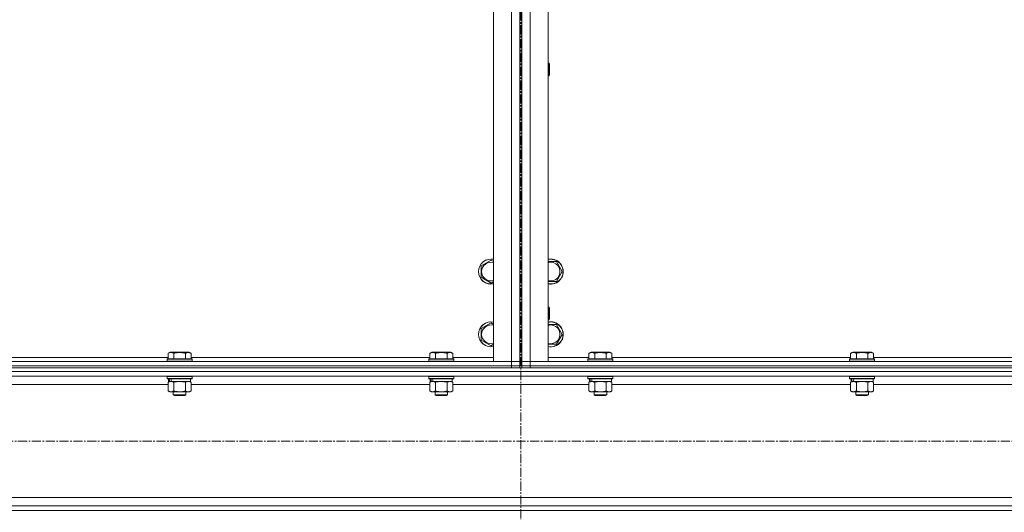
# Model space of a CAD drawing. Units: millimetres. Extents: x 0 to 30348, y -7 to 21000.
# Drawn here: x 3526 to 4467, y 13242 to 13713 of the extents above; entities that cross this region are included whole.
import ezdxf

# ---------------------------------------------------------------- set-up
doc = ezdxf.new("R2010")
doc.units = ezdxf.units.MM
doc.linetypes.add('K5LT_AXLED', pattern=[13.225, 8.725, -1.5, 1.5, -1.5])
doc.linetypes.add('K5LT_THIN', pattern=[0])
for name, color, linetype, true_color in [('OSI', 2, 'Continuous', 0xffff00), ('R', 1, 'Continuous', 0xff0000), ('WELDING', 7, 'Continuous', 0xffffff)]:
    doc.layers.add(name, color=color, linetype=linetype, true_color=true_color)

msp = doc.modelspace()

# ---------------------------------------------------------------- linework, layer by layer
at = {"layer": 'OSI', "color": 30, "linetype": 'K5LT_AXLED', "lineweight": 13, "true_color": 0xff8000}
for p, q in [((4005.24, 16564.38), (4005.24, 11558.38)), ((10979.24, 13310.21), (2591.24, 13310.21))]:
    msp.add_line(p, q, dxfattribs=at)
at = {"layer": 'R', "color": 7, "linetype": 'K5LT_THIN', "lineweight": 13}
for p, q in [((3979.24, 13386.21), (3979.24, 14178.21)), ((3996.24, 13386.21), (3996.24, 14178.21)), ((4004.24, 14178.21), (4004.24, 13386.21)), ((4004.24, 14178.21), (4004.24, 13386.21)), ((4006.24, 13386.21), (4006.24, 14178.21)), ((4006.24, 14178.21), (4006.24, 13386.21)), ((4014.24, 14178.21), (4014.24, 13386.21)), ((4031.24, 14178.21), (4031.24, 13386.21)), ((4031.24, 13671.54), (4032.16, 13671.54)), ((4032.16, 13671.54), (4032.74, 13670.54)), ((4032.16, 13671.54), (4032.16, 13659.54)), ((4032.74, 13670.54), (4032.74, 13660.54)), ((4031.24, 13659.54), (4032.16, 13659.54)), ((4032.16, 13659.54), (4032.74, 13660.54)), ((3967.24, 13477.69), (3976.74, 13483.17)), ((3976.74, 13483.17), (3979.24, 13481.73)), ((4031.24, 13481.71), (4033.74, 13481.71)), ((4033.74, 13481.71), (4039.23, 13481.71)), ((4039.23, 13481.71), (4044.71, 13472.21)), ((3967.24, 13472.21), (3967.24, 13477.69)), ((3967.24, 13466.72), (3967.24, 13472.21)), ((4044.71, 13472.21), (4039.23, 13462.71)), ((3976.74, 13461.24), (3967.24, 13466.72)), ((3979.24, 13462.68), (3976.74, 13461.24)), ((4039.23, 13462.71), (4031.24, 13462.71)), ((4031.24, 13438.21), (4032.16, 13438.21)), ((4032.16, 13438.21), (4032.74, 13437.21)), ((4032.16, 13438.21), (4032.16, 13426.21)), ((4032.74, 13437.21), (4032.74, 13427.21)), ((3967.24, 13417.69), (3976.74, 13423.17)), ((3976.74, 13423.17), (3979.24, 13421.73)), ((4031.24, 13426.21), (4032.16, 13426.21)), ((4032.16, 13426.21), (4032.74, 13427.21)), ((3967.24, 13412.21), (3967.24, 13417.69)), ((4031.24, 13421.71), (4033.74, 13421.71)), ((4033.74, 13421.71), (4039.23, 13421.71)), ((4039.23, 13421.71), (4044.71, 13412.21)), ((3967.24, 13406.72), (3967.24, 13412.21)), ((3976.74, 13401.24), (3967.24, 13406.72)), ((4044.71, 13412.21), (4039.23, 13402.71)), ((3668.27, 13394.05), (3670.27, 13395.21)), ((3688.21, 13395.21), (3670.27, 13395.21)), ((3690.21, 13394.05), (3688.21, 13395.21)), ((3918.27, 13394.05), (3920.27, 13395.21)), ((3938.21, 13395.21), (3920.27, 13395.21)), ((3940.21, 13394.05), (3938.21, 13395.21)), ((3979.24, 13402.68), (3976.74, 13401.24)), ((4039.23, 13402.71), (4031.24, 13402.71)), ((4070.27, 13394.05), (4072.27, 13395.21)), ((4090.21, 13395.21), (4072.27, 13395.21)), ((4092.21, 13394.05), (4090.21, 13395.21)), ((4320.27, 13394.05), (4322.27, 13395.21)), ((4340.21, 13395.21), (4322.27, 13395.21)), ((4342.21, 13394.05), (4340.21, 13395.21)), ((2612.24, 13386.21), (3996.24, 13386.21)), ((3440.21, 13390.21), (3668.27, 13390.21)), ((3667.24, 13388.41), (3667.41, 13388.71)), ((3667.24, 13388.41), (3667.24, 13386.51)), ((3691.24, 13388.41), (3667.24, 13388.41)), ((3691.24, 13386.51), (3667.24, 13386.51)), ((3667.24, 13386.51), (3667.41, 13386.21)), ((3691.07, 13388.71), (3667.41, 13388.71)), ((3668.27, 13394.05), (3668.27, 13388.71)), ((3673.76, 13394.05), (3673.76, 13388.71)), ((3684.73, 13394.05), (3684.73, 13388.71)), ((3690.21, 13394.05), (3690.21, 13388.71)), ((3690.21, 13390.21), (3918.27, 13390.21)), ((3691.24, 13388.41), (3691.07, 13388.71)), ((3691.24, 13386.51), (3691.07, 13386.21)), ((3691.24, 13388.41), (3691.24, 13386.51)), ((3917.24, 13388.41), (3917.41, 13388.71)), ((3917.24, 13388.41), (3917.24, 13386.51)), ((3941.24, 13388.41), (3917.24, 13388.41)), ((3941.24, 13386.51), (3917.24, 13386.51)), ((3917.24, 13386.51), (3917.41, 13386.21)), ((3941.07, 13388.71), (3917.41, 13388.71)), ((3918.27, 13394.05), (3918.27, 13388.71)), ((3923.76, 13394.05), (3923.76, 13388.71)), ((3934.73, 13394.05), (3934.73, 13388.71)), ((3940.21, 13394.05), (3940.21, 13388.71)), ((3940.21, 13390.21), (3979.24, 13390.21)), ((3941.24, 13388.41), (3941.07, 13388.71)), ((3941.24, 13386.51), (3941.07, 13386.21)), ((3941.24, 13388.41), (3941.24, 13386.51)), ((3996.24, 13386.21), (3979.24, 13386.21)), ((4004.24, 13386.21), (3996.24, 13386.21)), ((3996.24, 13386.21), (4004.24, 13386.21)), ((3996.24, 13382.21), (3996.24, 13386.21)), ((4004.24, 13382.21), (4004.24, 13386.21)), ((4014.24, 13386.21), (4006.24, 13386.21)), ((4006.24, 13386.21), (4014.24, 13386.21)), ((4006.24, 13382.21), (4006.24, 13386.21)), ((4014.24, 13386.21), (5398.24, 13386.21)), ((4031.24, 13386.21), (4014.24, 13386.21)), ((4014.24, 13382.21), (4014.24, 13386.21)), ((4031.24, 13390.21), (4070.27, 13390.21)), ((4069.24, 13388.41), (4069.41, 13388.71)), ((4069.24, 13388.41), (4069.24, 13386.51)), ((4093.24, 13388.41), (4069.24, 13388.41)), ((4093.24, 13386.51), (4069.24, 13386.51)), ((4069.24, 13386.51), (4069.41, 13386.21)), ((4093.07, 13388.71), (4069.41, 13388.71)), ((4070.27, 13394.05), (4070.27, 13388.71)), ((4075.76, 13394.05), (4075.76, 13388.71)), ((4086.73, 13394.05), (4086.73, 13388.71)), ((4092.21, 13394.05), (4092.21, 13388.71)), ((4092.21, 13390.21), (4320.27, 13390.21)), ((4093.24, 13388.41), (4093.07, 13388.71)), ((4093.24, 13386.51), (4093.07, 13386.21)), ((4093.24, 13388.41), (4093.24, 13386.51)), ((4319.24, 13388.41), (4319.41, 13388.71)), ((4319.24, 13388.41), (4319.24, 13386.51)), ((4343.24, 13388.41), (4319.24, 13388.41)), ((4343.24, 13386.51), (4319.24, 13386.51)), ((4319.24, 13386.51), (4319.41, 13386.21)), ((4343.07, 13388.71), (4319.41, 13388.71)), ((4320.27, 13394.05), (4320.27, 13388.71)), ((4325.76, 13394.05), (4325.76, 13388.71)), ((4336.73, 13394.05), (4336.73, 13388.71)), ((4342.21, 13394.05), (4342.21, 13388.71)), ((4342.21, 13390.21), (4570.27, 13390.21)), ((4343.24, 13388.41), (4343.07, 13388.71)), ((4343.24, 13386.51), (4343.07, 13386.21)), ((4343.24, 13388.41), (4343.24, 13386.51)), ((2606.24, 13376.61), (5404.24, 13376.61)), ((2612.24, 13382.21), (3996.24, 13382.21)), ((2612.24, 13382.21), (3996.24, 13382.21)), ((2612.24, 13380.21), (3996.24, 13380.21)), ((4004.24, 13382.21), (3996.24, 13382.21)), ((3996.24, 13382.21), (4004.24, 13382.21)), ((3996.24, 13380.21), (3996.24, 13382.21)), ((4001.53, 13380.21), (3996.24, 13380.21)), ((4001.53, 13380.21), (4008.95, 13380.21)), ((4004.24, 13380.21), (4004.24, 13382.21)), ((4004.24, 13382.21), (4006.24, 13382.21)), ((4014.24, 13382.21), (4006.24, 13382.21)), ((4006.24, 13382.21), (4014.24, 13382.21)), ((4006.24, 13380.21), (4006.24, 13382.21)), ((4014.24, 13380.21), (4008.95, 13380.21)), ((4014.24, 13382.21), (5398.24, 13382.21)), ((4014.24, 13382.21), (5398.24, 13382.21)), ((4014.24, 13380.21), (4014.24, 13382.21)), ((4014.24, 13380.21), (5398.24, 13380.21)), ((2610.74, 13372.11), (5399.74, 13372.11)), ((3667.24, 13371.91), (3667.36, 13372.11)), ((3667.24, 13371.91), (3667.24, 13370.01)), ((3691.24, 13371.91), (3667.24, 13371.91)), ((3691.24, 13370.01), (3667.24, 13370.01)), ((3667.24, 13370.01), (3667.41, 13369.71)), ((3691.07, 13369.71), (3667.41, 13369.71)), ((3668.27, 13366.36), (3669.74, 13367.21)), ((3668.74, 13369.71), (3668.74, 13367.21)), ((3669.68, 13367.21), (3668.74, 13367.21)), ((3669.68, 13367.21), (3670.55, 13367.21)), ((3670.55, 13367.21), (3671.01, 13367.21)), ((3671.01, 13367.21), (3671.52, 13367.21)), ((3689.74, 13367.21), (3671.52, 13367.21)), ((3690.21, 13366.36), (3688.74, 13367.21)), ((3689.74, 13369.71), (3689.74, 13367.21)), ((3691.24, 13370.01), (3691.07, 13369.71)), ((3691.24, 13371.91), (3691.12, 13372.11)), ((3691.24, 13371.91), (3691.24, 13370.01)), ((3917.24, 13371.91), (3917.36, 13372.11)), ((3917.24, 13371.91), (3917.24, 13370.01)), ((3941.24, 13371.91), (3917.24, 13371.91)), ((3941.24, 13370.01), (3917.24, 13370.01)), ((3917.24, 13370.01), (3917.41, 13369.71)), ((3941.07, 13369.71), (3917.41, 13369.71)), ((3918.27, 13366.36), (3919.74, 13367.21)), ((3918.74, 13369.71), (3918.74, 13367.21)), ((3919.68, 13367.21), (3918.74, 13367.21)), ((3919.68, 13367.21), (3920.55, 13367.21)), ((3920.55, 13367.21), (3921.01, 13367.21)), ((3921.01, 13367.21), (3921.52, 13367.21)), ((3939.74, 13367.21), (3921.52, 13367.21)), ((3940.21, 13366.36), (3938.74, 13367.21)), ((3939.74, 13369.71), (3939.74, 13367.21)), ((3941.24, 13370.01), (3941.07, 13369.71)), ((3941.24, 13371.91), (3941.12, 13372.11)), ((3941.24, 13371.91), (3941.24, 13370.01)), ((4069.24, 13371.91), (4069.36, 13372.11)), ((4069.24, 13371.91), (4069.24, 13370.01)), ((4093.24, 13371.91), (4069.24, 13371.91)), ((4093.24, 13370.01), (4069.24, 13370.01)), ((4069.24, 13370.01), (4069.41, 13369.71)), ((4093.07, 13369.71), (4069.41, 13369.71)), ((4070.27, 13366.36), (4071.74, 13367.21)), ((4070.74, 13369.71), (4070.74, 13367.21)), ((4071.68, 13367.21), (4070.74, 13367.21)), ((4071.68, 13367.21), (4072.55, 13367.21)), ((4072.55, 13367.21), (4073.01, 13367.21)), ((4073.01, 13367.21), (4073.52, 13367.21)), ((4091.74, 13367.21), (4073.52, 13367.21)), ((4092.21, 13366.36), (4090.74, 13367.21)), ((4091.74, 13369.71), (4091.74, 13367.21)), ((4093.24, 13370.01), (4093.07, 13369.71)), ((4093.24, 13371.91), (4093.12, 13372.11)), ((4093.24, 13371.91), (4093.24, 13370.01)), ((4319.24, 13371.91), (4319.36, 13372.11)), ((4319.24, 13371.91), (4319.24, 13370.01)), ((4343.24, 13371.91), (4319.24, 13371.91)), ((4343.24, 13370.01), (4319.24, 13370.01)), ((4319.24, 13370.01), (4319.41, 13369.71)), ((4343.07, 13369.71), (4319.41, 13369.71)), ((4320.27, 13366.36), (4321.74, 13367.21)), ((4320.74, 13369.71), (4320.74, 13367.21)), ((4321.68, 13367.21), (4320.74, 13367.21)), ((4321.68, 13367.21), (4322.55, 13367.21)), ((4322.55, 13367.21), (4323.01, 13367.21)), ((4323.01, 13367.21), (4323.52, 13367.21)), ((4341.74, 13367.21), (4323.52, 13367.21)), ((4342.21, 13366.36), (4340.74, 13367.21)), ((4341.74, 13369.71), (4341.74, 13367.21)), ((4343.24, 13370.01), (4343.07, 13369.71)), ((4343.24, 13371.91), (4343.12, 13372.11)), ((4343.24, 13371.91), (4343.24, 13370.01)), ((3440.21, 13364.11), (3668.27, 13364.11)), ((3668.27, 13366.36), (3668.27, 13358.05)), ((3668.27, 13358.05), (3669.74, 13357.21)), ((3671.01, 13357.21), (3669.74, 13357.21)), ((3688.74, 13357.21), (3671.01, 13357.21)), ((3673.24, 13357.21), (3673.24, 13354.28)), ((3673.76, 13366.36), (3673.76, 13358.05)), ((3684.73, 13366.36), (3684.73, 13358.05)), ((3685.24, 13357.21), (3685.24, 13354.28)), ((3690.21, 13358.05), (3688.74, 13357.21)), ((3690.21, 13366.36), (3690.21, 13358.05)), ((3690.21, 13364.11), (3918.27, 13364.11)), ((3918.27, 13366.36), (3918.27, 13358.05)), ((3918.27, 13358.05), (3919.74, 13357.21)), ((3921.01, 13357.21), (3919.74, 13357.21)), ((3938.74, 13357.21), (3921.01, 13357.21)), ((3923.24, 13357.21), (3923.24, 13354.28)), ((3923.76, 13366.36), (3923.76, 13358.05)), ((3934.73, 13366.36), (3934.73, 13358.05)), ((3935.24, 13357.21), (3935.24, 13354.28)), ((3940.21, 13358.05), (3938.74, 13357.21)), ((3940.21, 13366.36), (3940.21, 13358.05)), ((3940.21, 13364.11), (4070.27, 13364.11)), ((4070.27, 13366.36), (4070.27, 13358.05)), ((4070.27, 13358.05), (4071.74, 13357.21)), ((4073.01, 13357.21), (4071.74, 13357.21)), ((4090.74, 13357.21), (4073.01, 13357.21)), ((4075.24, 13357.21), (4075.24, 13354.28)), ((4075.76, 13366.36), (4075.76, 13358.05)), ((4086.73, 13366.36), (4086.73, 13358.05)), ((4087.24, 13357.21), (4087.24, 13354.28)), ((4092.21, 13358.05), (4090.74, 13357.21)), ((4092.21, 13366.36), (4092.21, 13358.05)), ((4092.21, 13364.11), (4320.27, 13364.11)), ((4320.27, 13366.36), (4320.27, 13358.05)), ((4320.27, 13358.05), (4321.74, 13357.21)), ((4323.01, 13357.21), (4321.74, 13357.21)), ((4340.74, 13357.21), (4323.01, 13357.21)), ((4325.24, 13357.21), (4325.24, 13354.28)), ((4325.76, 13366.36), (4325.76, 13358.05)), ((4336.73, 13366.36), (4336.73, 13358.05)), ((4337.24, 13357.21), (4337.24, 13354.28)), ((4342.21, 13358.05), (4340.74, 13357.21)), ((4342.21, 13366.36), (4342.21, 13358.05)), ((4342.21, 13364.11), (4570.27, 13364.11)), ((3685.24, 13354.28), (3673.24, 13354.28)), ((3673.24, 13354.28), (3674.24, 13353.71)), ((3684.24, 13353.71), (3674.24, 13353.71)), ((3685.24, 13354.28), (3684.24, 13353.71)), ((3935.24, 13354.28), (3923.24, 13354.28)), ((3923.24, 13354.28), (3924.24, 13353.71)), ((3934.24, 13353.71), (3924.24, 13353.71)), ((3935.24, 13354.28), (3934.24, 13353.71)), ((4087.24, 13354.28), (4075.24, 13354.28)), ((4075.24, 13354.28), (4076.24, 13353.71)), ((4086.24, 13353.71), (4076.24, 13353.71)), ((4087.24, 13354.28), (4086.24, 13353.71)), ((4337.24, 13354.28), (4325.24, 13354.28)), ((4325.24, 13354.28), (4326.24, 13353.71)), ((4336.24, 13353.71), (4326.24, 13353.71)), ((4337.24, 13354.28), (4336.24, 13353.71)), ((3106.24, 13256.31), (4904.24, 13256.31)), ((3106.24, 13248.31), (4904.24, 13248.31)), ((2606.24, 13243.81), (5404.24, 13243.81))]:
    msp.add_line(p, q, dxfattribs=at)
for centre, radius, start, end in [((3976.74, 13472.21), 12, 77.9753, 180), ((3976.74, 13472.21), 11.83, 77.79651, 180), ((3976.74, 13472.21), 8.97, 73.8216, 180), ((4033.74, 13472.21), 12, 257.9753, 90), ((4033.74, 13472.21), 12, 90, 102.0247), ((4033.74, 13472.21), 11.83, 257.79651, 90), ((4033.74, 13472.21), 11.83, 90, 102.20349), ((4033.74, 13472.21), 8.97, 253.8216, 90), ((4033.74, 13472.21), 8.97, 90, 106.1784), ((3976.74, 13472.21), 12, 180, 282.0247), ((3976.74, 13472.21), 11.83, 180, 282.20349), ((3976.74, 13472.21), 8.97, 180, 286.1784), ((3976.74, 13412.21), 12, 77.9753, 180), ((3976.74, 13412.21), 11.83, 77.79651, 180), ((4033.74, 13412.21), 12, 257.9753, 90), ((4033.74, 13412.21), 12, 90, 102.0247), ((4033.74, 13412.21), 11.83, 257.79651, 90), ((4033.74, 13412.21), 11.83, 90, 102.20349), ((3976.74, 13412.21), 8.97, 73.8216, 180), ((4033.74, 13412.21), 8.97, 253.8216, 90), ((4033.74, 13412.21), 8.97, 90, 106.1784), ((3976.74, 13412.21), 12, 180, 282.0247), ((3976.74, 13412.21), 11.83, 180, 282.20349), ((3976.74, 13412.21), 8.97, 180, 286.1784)]:
    msp.add_arc(centre, radius, start, end, dxfattribs=at)
for centre, start_param, end_param in [((3679.24, 13365.03), 4.399328, 4.511721), ((3679.24, 13372.13), 4.716306, 4.828907), ((3929.24, 13365.03), 4.399328, 4.511721), ((3929.24, 13372.13), 4.716306, 4.828907), ((4081.24, 13365.03), 4.399328, 4.511721), ((4081.24, 13372.13), 4.716306, 4.828907), ((4331.24, 13365.03), 4.399328, 4.511721), ((4331.24, 13372.13), 4.716306, 4.828907)]:
    msp.add_ellipse(centre, major_axis=(6.17, -22.4), ratio=0.379473, start_param=start_param, end_param=end_param, dxfattribs=at)
at = {"layer": 'WELDING', "color": 7, "linetype": 'K5LT_THIN', "lineweight": 13}
for p, q in [((3679.24, 13367.21), (3673.83, 13366.38)), ((3684.73, 13366.36), (3679.24, 13367.21)), ((3690.21, 13366.36), (3687.47, 13367.21)), ((3929.24, 13367.21), (3923.83, 13366.38)), ((3934.73, 13366.36), (3929.24, 13367.21)), ((3937.47, 13367.21), (3934.75, 13366.37)), ((3940.21, 13366.36), (3937.47, 13367.21)), ((4081.24, 13367.21), (4075.83, 13366.38)), ((4086.73, 13366.36), (4081.24, 13367.21)), ((4089.47, 13367.21), (4086.75, 13366.37)), ((4092.21, 13366.36), (4089.47, 13367.21)), ((4331.24, 13367.21), (4325.83, 13366.38)), ((4336.73, 13366.36), (4331.24, 13367.21)), ((4342.21, 13366.36), (4339.47, 13367.21)), ((3673.83, 13366.38), (3673.76, 13366.36)), ((3923.83, 13366.38), (3923.76, 13366.36)), ((3934.75, 13366.37), (3934.73, 13366.36)), ((4075.83, 13366.38), (4075.76, 13366.36)), ((4086.75, 13366.37), (4086.73, 13366.36)), ((4325.83, 13366.38), (4325.76, 13366.36))]:
    msp.add_line(p, q, dxfattribs=at)
for points, knots in [([(3673.76, 13394.05), (3673.45, 13394.23), (3673.01, 13394.45), (3672.45, 13394.66), (3672.09, 13394.76), (3671.79, 13394.83), (3671.5, 13394.87), (3671.21, 13394.9), (3670.9, 13394.9), (3670.59, 13394.88), (3670.27, 13394.84), (3669.89, 13394.76), (3669.39, 13394.6), (3668.83, 13394.36), (3668.44, 13394.15), (3668.27, 13394.05)], [0, 0, 0, 0, 2.704026, 3.977567, 4.913586, 5.783319, 6.583675, 7.42636, 8.303602, 9.201828, 10.1214, 11.060865, 12.506598, 14.484694, 16, 16, 16, 16]), ([(3684.73, 13394.05), (3684.19, 13394.21), (3683.3, 13394.44), (3682.18, 13394.65), (3681.4, 13394.76), (3680.8, 13394.83), (3680.22, 13394.87), (3679.63, 13394.9), (3679.02, 13394.9), (3678.4, 13394.88), (3677.76, 13394.84), (3677.11, 13394.77), (3676.34, 13394.66), (3675.21, 13394.44), (3674.31, 13394.21), (3673.76, 13394.05)], [0, 0, 0, 0, 2.400934, 3.977567, 4.913586, 5.783319, 6.583675, 7.42636, 8.303602, 9.201828, 10.1214, 11.060865, 12.021818, 13.488338, 16, 16, 16, 16]), ([(3690.21, 13394.05), (3689.91, 13394.23), (3689.46, 13394.45), (3688.9, 13394.66), (3688.55, 13394.76), (3688.25, 13394.83), (3687.96, 13394.87), (3687.66, 13394.9), (3687.36, 13394.9), (3687.05, 13394.88), (3686.73, 13394.84), (3686.35, 13394.76), (3685.85, 13394.6), (3685.28, 13394.36), (3684.89, 13394.15), (3684.73, 13394.05)], [0, 0, 0, 0, 2.704026, 3.977567, 4.913586, 5.783319, 6.583675, 7.42636, 8.303602, 9.201828, 10.1214, 11.060865, 12.506598, 14.484694, 16, 16, 16, 16]), ([(3923.76, 13394.05), (3923.45, 13394.23), (3923.01, 13394.45), (3922.45, 13394.66), (3922.09, 13394.76), (3921.79, 13394.83), (3921.5, 13394.87), (3921.21, 13394.9), (3920.9, 13394.9), (3920.59, 13394.88), (3920.27, 13394.84), (3919.89, 13394.76), (3919.39, 13394.6), (3918.83, 13394.36), (3918.44, 13394.15), (3918.27, 13394.05)], [0, 0, 0, 0, 2.704026, 3.977567, 4.913586, 5.783319, 6.583675, 7.42636, 8.303602, 9.201828, 10.1214, 11.060865, 12.506598, 14.484694, 16, 16, 16, 16]), ([(3934.73, 13394.05), (3934.19, 13394.21), (3933.3, 13394.44), (3932.18, 13394.65), (3931.4, 13394.76), (3930.8, 13394.83), (3930.22, 13394.87), (3929.63, 13394.9), (3929.02, 13394.9), (3928.4, 13394.88), (3927.76, 13394.84), (3927.11, 13394.77), (3926.34, 13394.66), (3925.21, 13394.44), (3924.31, 13394.21), (3923.76, 13394.05)], [0, 0, 0, 0, 2.400934, 3.977567, 4.913586, 5.783319, 6.583675, 7.42636, 8.303602, 9.201828, 10.1214, 11.060865, 12.021818, 13.488338, 16, 16, 16, 16]), ([(3940.21, 13394.05), (3939.91, 13394.23), (3939.46, 13394.45), (3938.9, 13394.66), (3938.55, 13394.76), (3938.25, 13394.83), (3937.96, 13394.87), (3937.66, 13394.9), (3937.36, 13394.9), (3937.05, 13394.88), (3936.73, 13394.84), (3936.35, 13394.76), (3935.85, 13394.6), (3935.28, 13394.36), (3934.89, 13394.15), (3934.73, 13394.05)], [0, 0, 0, 0, 2.704026, 3.977567, 4.913586, 5.783319, 6.583675, 7.42636, 8.303602, 9.201828, 10.1214, 11.060865, 12.506598, 14.484694, 16, 16, 16, 16]), ([(4075.76, 13394.05), (4075.45, 13394.23), (4075.01, 13394.45), (4074.45, 13394.66), (4074.09, 13394.76), (4073.79, 13394.83), (4073.5, 13394.87), (4073.21, 13394.9), (4072.9, 13394.9), (4072.59, 13394.88), (4072.27, 13394.84), (4071.89, 13394.76), (4071.39, 13394.6), (4070.83, 13394.36), (4070.44, 13394.15), (4070.27, 13394.05)], [0, 0, 0, 0, 2.704026, 3.977567, 4.913586, 5.783319, 6.583675, 7.42636, 8.303602, 9.201828, 10.1214, 11.060865, 12.506598, 14.484694, 16, 16, 16, 16]), ([(4086.73, 13394.05), (4086.19, 13394.21), (4085.3, 13394.44), (4084.18, 13394.65), (4083.4, 13394.76), (4082.8, 13394.83), (4082.22, 13394.87), (4081.63, 13394.9), (4081.02, 13394.9), (4080.4, 13394.88), (4079.76, 13394.84), (4079.11, 13394.77), (4078.34, 13394.66), (4077.21, 13394.44), (4076.31, 13394.21), (4075.76, 13394.05)], [0, 0, 0, 0, 2.400934, 3.977567, 4.913586, 5.783319, 6.583675, 7.42636, 8.303602, 9.201828, 10.1214, 11.060865, 12.021818, 13.488338, 16, 16, 16, 16]), ([(4092.21, 13394.05), (4091.91, 13394.23), (4091.46, 13394.45), (4090.9, 13394.66), (4090.55, 13394.76), (4090.25, 13394.83), (4089.96, 13394.87), (4089.66, 13394.9), (4089.36, 13394.9), (4089.05, 13394.88), (4088.73, 13394.84), (4088.35, 13394.76), (4087.85, 13394.6), (4087.28, 13394.36), (4086.89, 13394.15), (4086.73, 13394.05)], [0, 0, 0, 0, 2.704026, 3.977567, 4.913586, 5.783319, 6.583675, 7.42636, 8.303602, 9.201828, 10.1214, 11.060865, 12.506598, 14.484694, 16, 16, 16, 16]), ([(4325.76, 13394.05), (4325.45, 13394.23), (4325.01, 13394.45), (4324.45, 13394.66), (4324.09, 13394.76), (4323.79, 13394.83), (4323.5, 13394.87), (4323.21, 13394.9), (4322.9, 13394.9), (4322.59, 13394.88), (4322.27, 13394.84), (4321.89, 13394.76), (4321.39, 13394.6), (4320.83, 13394.36), (4320.44, 13394.15), (4320.27, 13394.05)], [0, 0, 0, 0, 2.704026, 3.977567, 4.913586, 5.783319, 6.583675, 7.42636, 8.303602, 9.201828, 10.1214, 11.060865, 12.506598, 14.484694, 16, 16, 16, 16]), ([(4336.73, 13394.05), (4336.19, 13394.21), (4335.3, 13394.44), (4334.18, 13394.65), (4333.4, 13394.76), (4332.8, 13394.83), (4332.22, 13394.87), (4331.63, 13394.9), (4331.02, 13394.9), (4330.4, 13394.88), (4329.76, 13394.84), (4329.11, 13394.77), (4328.34, 13394.66), (4327.21, 13394.44), (4326.31, 13394.21), (4325.76, 13394.05)], [0, 0, 0, 0, 2.400934, 3.977567, 4.913586, 5.783319, 6.583675, 7.42636, 8.303602, 9.201828, 10.1214, 11.060865, 12.021818, 13.488338, 16, 16, 16, 16]), ([(4342.21, 13394.05), (4341.91, 13394.23), (4341.46, 13394.45), (4340.9, 13394.66), (4340.55, 13394.76), (4340.25, 13394.83), (4339.96, 13394.87), (4339.66, 13394.9), (4339.36, 13394.9), (4339.05, 13394.88), (4338.73, 13394.84), (4338.35, 13394.76), (4337.85, 13394.6), (4337.28, 13394.36), (4336.89, 13394.15), (4336.73, 13394.05)], [0, 0, 0, 0, 2.704026, 3.977567, 4.913586, 5.783319, 6.583675, 7.42636, 8.303602, 9.201828, 10.1214, 11.060865, 12.506598, 14.484694, 16, 16, 16, 16]), ([(3671.01, 13367.21), (3670.85, 13367.21), (3670.58, 13367.19), (3670.2, 13367.13), (3669.92, 13367.06), (3669.51, 13366.95), (3668.98, 13366.74), (3668.51, 13366.49), (3668.27, 13366.36)], [0, 0, 0, 0, 1.548206, 2.616755, 3.724998, 4.291764, 6.613357, 9, 9, 9, 9]), ([(3673.76, 13366.36), (3673.51, 13366.5), (3673.08, 13366.72), (3672.47, 13366.96), (3671.97, 13367.1), (3671.48, 13367.19), (3671.18, 13367.21), (3671.01, 13367.21)], [0, 0, 0, 0, 2.217775, 3.830428, 5.353122, 6.582558, 8, 8, 8, 8]), ([(3687.47, 13367.21), (3687.34, 13367.21), (3687.09, 13367.19), (3686.72, 13367.14), (3686.36, 13367.06), (3685.89, 13366.92), (3685.35, 13366.7), (3684.93, 13366.47), (3684.73, 13366.36)], [0, 0, 0, 0, 1.192024, 2.404251, 3.60809, 4.765234, 6.955738, 9, 9, 9, 9]), ([(3921.01, 13367.21), (3920.85, 13367.21), (3920.58, 13367.19), (3920.2, 13367.13), (3919.92, 13367.06), (3919.51, 13366.95), (3918.98, 13366.74), (3918.51, 13366.49), (3918.27, 13366.36)], [0, 0, 0, 0, 1.548206, 2.616755, 3.724998, 4.291764, 6.613357, 9, 9, 9, 9]), ([(3923.76, 13366.36), (3923.51, 13366.5), (3923.08, 13366.72), (3922.47, 13366.96), (3921.97, 13367.1), (3921.48, 13367.19), (3921.18, 13367.21), (3921.01, 13367.21)], [0, 0, 0, 0, 2.217775, 3.830428, 5.353122, 6.582558, 8, 8, 8, 8]), ([(4073.01, 13367.21), (4072.85, 13367.21), (4072.58, 13367.19), (4072.2, 13367.13), (4071.92, 13367.06), (4071.51, 13366.95), (4070.98, 13366.74), (4070.51, 13366.49), (4070.27, 13366.36)], [0, 0, 0, 0, 1.548206, 2.616755, 3.724998, 4.291764, 6.613357, 9, 9, 9, 9]), ([(4075.76, 13366.36), (4075.51, 13366.5), (4075.08, 13366.72), (4074.47, 13366.96), (4073.97, 13367.1), (4073.48, 13367.19), (4073.18, 13367.21), (4073.01, 13367.21)], [0, 0, 0, 0, 2.217775, 3.830428, 5.353122, 6.582558, 8, 8, 8, 8]), ([(4323.01, 13367.21), (4322.85, 13367.21), (4322.58, 13367.19), (4322.2, 13367.13), (4321.92, 13367.06), (4321.51, 13366.95), (4320.98, 13366.74), (4320.51, 13366.49), (4320.27, 13366.36)], [0, 0, 0, 0, 1.548206, 2.616755, 3.724998, 4.291764, 6.613357, 9, 9, 9, 9]), ([(4325.76, 13366.36), (4325.51, 13366.5), (4325.08, 13366.72), (4324.47, 13366.96), (4323.97, 13367.1), (4323.48, 13367.19), (4323.18, 13367.21), (4323.01, 13367.21)], [0, 0, 0, 0, 2.217775, 3.830428, 5.353122, 6.582558, 8, 8, 8, 8]), ([(4339.47, 13367.21), (4339.34, 13367.21), (4339.09, 13367.19), (4338.72, 13367.14), (4338.36, 13367.06), (4337.89, 13366.92), (4337.35, 13366.7), (4336.93, 13366.47), (4336.73, 13366.36)], [0, 0, 0, 0, 1.192024, 2.404251, 3.60809, 4.765234, 6.955738, 9, 9, 9, 9]), ([(3668.27, 13358.05), (3668.56, 13357.89), (3669, 13357.66), (3669.56, 13357.45), (3669.94, 13357.34), (3670.3, 13357.26), (3670.66, 13357.22), (3670.9, 13357.21), (3671.01, 13357.21)], [0, 0, 0, 0, 2.905563, 4.375924, 5.511195, 6.679161, 7.850161, 9, 9, 9, 9]), ([(3671.01, 13357.21), (3671.14, 13357.21), (3671.39, 13357.22), (3671.76, 13357.27), (3672.12, 13357.35), (3672.59, 13357.49), (3673.13, 13357.71), (3673.55, 13357.94), (3673.76, 13358.05)], [0, 0, 0, 0, 1.192024, 2.404251, 3.60809, 4.765234, 6.955738, 9, 9, 9, 9]), ([(3673.76, 13358.05), (3674.4, 13357.87), (3675.34, 13357.63), (3676.49, 13357.42), (3677.18, 13357.33), (3677.78, 13357.27), (3678.39, 13357.22), (3679, 13357.2), (3679.61, 13357.21), (3680.21, 13357.23), (3680.89, 13357.28), (3681.72, 13357.38), (3683.04, 13357.61), (3684.06, 13357.86), (3684.73, 13358.05)], [0, 0, 0, 0, 2.72415, 3.912285, 4.716446, 5.530362, 6.353984, 7.180289, 7.997717, 8.810544, 9.605533, 10.761675, 12.184093, 15, 15, 15, 15]), ([(3684.73, 13358.05), (3685.05, 13357.87), (3685.52, 13357.63), (3686.09, 13357.42), (3686.44, 13357.33), (3686.74, 13357.27), (3687.04, 13357.22), (3687.35, 13357.2), (3687.65, 13357.21), (3687.95, 13357.23), (3688.29, 13357.28), (3688.71, 13357.38), (3689.37, 13357.61), (3689.88, 13357.86), (3690.21, 13358.05)], [0, 0, 0, 0, 2.72415, 3.912285, 4.716446, 5.530362, 6.353984, 7.180289, 7.997717, 8.810544, 9.605533, 10.761675, 12.184093, 15, 15, 15, 15]), ([(3918.27, 13358.05), (3918.56, 13357.89), (3919, 13357.66), (3919.56, 13357.45), (3919.94, 13357.34), (3920.3, 13357.26), (3920.66, 13357.22), (3920.9, 13357.21), (3921.01, 13357.21)], [0, 0, 0, 0, 2.905563, 4.375924, 5.511195, 6.679161, 7.850161, 9, 9, 9, 9]), ([(3921.01, 13357.21), (3921.14, 13357.21), (3921.39, 13357.22), (3921.76, 13357.27), (3922.12, 13357.35), (3922.59, 13357.49), (3923.13, 13357.71), (3923.55, 13357.94), (3923.76, 13358.05)], [0, 0, 0, 0, 1.192024, 2.404251, 3.60809, 4.765234, 6.955738, 9, 9, 9, 9]), ([(3923.76, 13358.05), (3924.4, 13357.87), (3925.34, 13357.63), (3926.49, 13357.42), (3927.18, 13357.33), (3927.78, 13357.27), (3928.39, 13357.22), (3929, 13357.2), (3929.61, 13357.21), (3930.21, 13357.23), (3930.89, 13357.28), (3931.72, 13357.38), (3933.04, 13357.61), (3934.06, 13357.86), (3934.73, 13358.05)], [0, 0, 0, 0, 2.72415, 3.912285, 4.716446, 5.530362, 6.353984, 7.180289, 7.997717, 8.810544, 9.605533, 10.761675, 12.184093, 15, 15, 15, 15]), ([(3934.73, 13358.05), (3935.05, 13357.87), (3935.52, 13357.63), (3936.09, 13357.42), (3936.44, 13357.33), (3936.74, 13357.27), (3937.04, 13357.22), (3937.35, 13357.2), (3937.65, 13357.21), (3937.95, 13357.23), (3938.29, 13357.28), (3938.71, 13357.38), (3939.37, 13357.61), (3939.88, 13357.86), (3940.21, 13358.05)], [0, 0, 0, 0, 2.72415, 3.912285, 4.716446, 5.530362, 6.353984, 7.180289, 7.997717, 8.810544, 9.605533, 10.761675, 12.184093, 15, 15, 15, 15]), ([(4070.27, 13358.05), (4070.56, 13357.89), (4071, 13357.66), (4071.56, 13357.45), (4071.94, 13357.34), (4072.3, 13357.26), (4072.66, 13357.22), (4072.9, 13357.21), (4073.01, 13357.21)], [0, 0, 0, 0, 2.905563, 4.375924, 5.511195, 6.679161, 7.850161, 9, 9, 9, 9]), ([(4073.01, 13357.21), (4073.14, 13357.21), (4073.39, 13357.22), (4073.76, 13357.27), (4074.12, 13357.35), (4074.59, 13357.49), (4075.13, 13357.71), (4075.55, 13357.94), (4075.76, 13358.05)], [0, 0, 0, 0, 1.192024, 2.404251, 3.60809, 4.765234, 6.955738, 9, 9, 9, 9]), ([(4075.76, 13358.05), (4076.4, 13357.87), (4077.34, 13357.63), (4078.49, 13357.42), (4079.18, 13357.33), (4079.78, 13357.27), (4080.39, 13357.22), (4081, 13357.2), (4081.61, 13357.21), (4082.21, 13357.23), (4082.89, 13357.28), (4083.72, 13357.38), (4085.04, 13357.61), (4086.06, 13357.86), (4086.73, 13358.05)], [0, 0, 0, 0, 2.72415, 3.912285, 4.716446, 5.530362, 6.353984, 7.180289, 7.997717, 8.810544, 9.605533, 10.761675, 12.184093, 15, 15, 15, 15]), ([(4086.73, 13358.05), (4087.05, 13357.87), (4087.52, 13357.63), (4088.09, 13357.42), (4088.44, 13357.33), (4088.74, 13357.27), (4089.04, 13357.22), (4089.35, 13357.2), (4089.65, 13357.21), (4089.95, 13357.23), (4090.29, 13357.28), (4090.71, 13357.38), (4091.37, 13357.61), (4091.88, 13357.86), (4092.21, 13358.05)], [0, 0, 0, 0, 2.72415, 3.912285, 4.716446, 5.530362, 6.353984, 7.180289, 7.997717, 8.810544, 9.605533, 10.761675, 12.184093, 15, 15, 15, 15]), ([(4320.27, 13358.05), (4320.56, 13357.89), (4321, 13357.66), (4321.56, 13357.45), (4321.94, 13357.34), (4322.3, 13357.26), (4322.66, 13357.22), (4322.9, 13357.21), (4323.01, 13357.21)], [0, 0, 0, 0, 2.905563, 4.375924, 5.511195, 6.679161, 7.850161, 9, 9, 9, 9]), ([(4323.01, 13357.21), (4323.14, 13357.21), (4323.39, 13357.22), (4323.76, 13357.27), (4324.12, 13357.35), (4324.59, 13357.49), (4325.13, 13357.71), (4325.55, 13357.94), (4325.76, 13358.05)], [0, 0, 0, 0, 1.192024, 2.404251, 3.60809, 4.765234, 6.955738, 9, 9, 9, 9]), ([(4325.76, 13358.05), (4326.4, 13357.87), (4327.34, 13357.63), (4328.49, 13357.42), (4329.18, 13357.33), (4329.78, 13357.27), (4330.39, 13357.22), (4331, 13357.2), (4331.61, 13357.21), (4332.21, 13357.23), (4332.89, 13357.28), (4333.72, 13357.38), (4335.04, 13357.61), (4336.06, 13357.86), (4336.73, 13358.05)], [0, 0, 0, 0, 2.72415, 3.912285, 4.716446, 5.530362, 6.353984, 7.180289, 7.997717, 8.810544, 9.605533, 10.761675, 12.184093, 15, 15, 15, 15]), ([(4336.73, 13358.05), (4337.05, 13357.87), (4337.52, 13357.63), (4338.09, 13357.42), (4338.44, 13357.33), (4338.74, 13357.27), (4339.04, 13357.22), (4339.35, 13357.2), (4339.65, 13357.21), (4339.95, 13357.23), (4340.29, 13357.28), (4340.71, 13357.38), (4341.37, 13357.61), (4341.88, 13357.86), (4342.21, 13358.05)], [0, 0, 0, 0, 2.72415, 3.912285, 4.716446, 5.530362, 6.353984, 7.180289, 7.997717, 8.810544, 9.605533, 10.761675, 12.184093, 15, 15, 15, 15])]:
    msp.add_open_spline(points, degree=3, knots=knots, dxfattribs=at)

doc.saveas('drawing.dxf')
